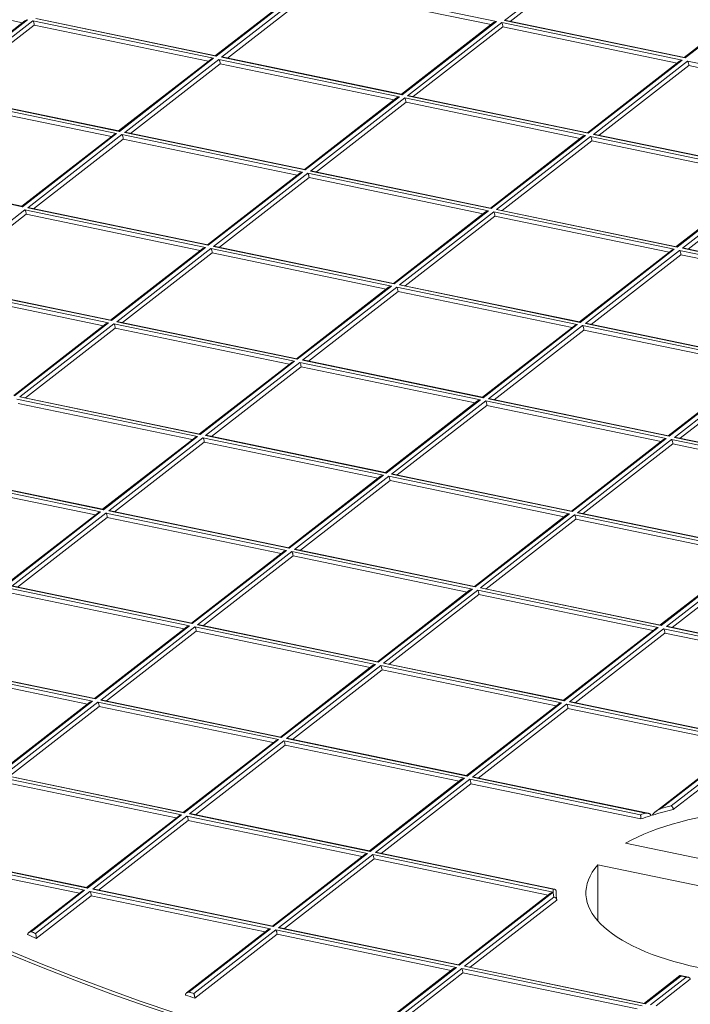
# Model space of a CAD drawing. Units: millimetres. Extents: x 0 to 594, y 0 to 420.
# Drawn here: x 408 to 415, y 212 to 222 of the extents above; entities that cross this region are included whole.
import ezdxf

# ---------------------------------------------------------------- set-up
doc = ezdxf.new("R2010")
doc.units = ezdxf.units.MM
doc.layers.add('1', color=7, linetype='Continuous', true_color=0xffffff)

msp = doc.modelspace()

# ---------------------------------------------------------------- linework, layer by layer
at = {"layer": '1', "color": 7, "linetype": 'Continuous', "lineweight": 13}
for p, q in [((413.5065, 222.1292), (414.4891, 222.8921)), ((411.4826, 222.5205), (410.5, 221.7575)), ((410.5554, 221.746), (411.538, 222.509)), ((411.538, 222.509), (413.4222, 222.1182)), ((416.3733, 222.5013), (415.3907, 221.7384)), ((408.5315, 222.1374), (407.5489, 221.3744)), ((410.5, 221.7575), (408.6158, 222.1483)), ((415.3907, 221.7384), (413.5065, 222.1292)), ((407.6043, 221.3629), (408.5869, 222.1259)), ((408.5869, 222.1259), (410.4711, 221.7351)), ((413.4222, 222.1182), (412.4396, 221.3553)), ((412.495, 221.3438), (413.4776, 222.1067)), ((413.4776, 222.1067), (415.3618, 221.7159)), ((410.4711, 221.7351), (409.4885, 220.9722)), ((409.5439, 220.9607), (410.5265, 221.7236)), ((410.5265, 221.7236), (412.4107, 221.3328)), ((412.4396, 221.3553), (410.5554, 221.746)), ((415.3618, 221.7159), (414.3792, 220.953)), ((414.4346, 220.9415), (415.4172, 221.7045)), ((415.4172, 221.7045), (417.3013, 221.3137)), ((407.5754, 221.3405), (409.4596, 220.9497)), ((409.4885, 220.9722), (407.6043, 221.3629)), ((412.4107, 221.3328), (411.4281, 220.5699)), ((411.4835, 220.5584), (412.4661, 221.3213)), ((412.4661, 221.3213), (414.3503, 220.9306)), ((414.3792, 220.953), (412.495, 221.3438)), ((409.4596, 220.9497), (408.477, 220.1868)), ((408.5324, 220.1753), (409.515, 220.9382)), ((409.515, 220.9382), (411.3992, 220.5474)), ((411.4281, 220.5699), (409.5439, 220.9607)), ((414.3503, 220.9306), (413.3677, 220.1676)), ((413.4231, 220.1561), (414.4057, 220.9191)), ((414.4057, 220.9191), (416.2898, 220.5283)), ((416.3187, 220.5507), (414.4346, 220.9415)), ((408.477, 220.1868), (406.5928, 220.5775)), ((411.3992, 220.5474), (410.4166, 219.7845)), ((410.472, 219.773), (411.4546, 220.536)), ((411.4546, 220.536), (413.3388, 220.1452)), ((413.3677, 220.1676), (411.4835, 220.5584)), ((416.2898, 220.5283), (415.3072, 219.7654)), ((415.3627, 219.7539), (416.3453, 220.5168)), ((407.5209, 219.3899), (408.5035, 220.1528)), ((408.5035, 220.1528), (410.3877, 219.7621)), ((410.4166, 219.7845), (408.5324, 220.1753)), ((413.3388, 220.1452), (412.3562, 219.3822)), ((412.4116, 219.3708), (413.3942, 220.1337)), ((413.3942, 220.1337), (415.2783, 219.7429)), ((415.3072, 219.7654), (413.4231, 220.1561)), ((412.3562, 219.3822), (410.472, 219.773)), ((410.3877, 219.7621), (409.4051, 218.9991)), ((409.4605, 218.9876), (410.4431, 219.7506)), ((410.4431, 219.7506), (412.3273, 219.3598)), ((415.2783, 219.7429), (414.2957, 218.98)), ((414.3512, 218.9685), (415.3338, 219.7314)), ((415.3338, 219.7314), (417.2179, 219.3407)), ((417.2468, 219.3631), (415.3627, 219.7539)), ((407.492, 219.3675), (409.3762, 218.9767)), ((409.4051, 218.9991), (407.5209, 219.3899)), ((412.3273, 219.3598), (411.3447, 218.5969)), ((414.2957, 218.98), (412.4116, 219.3708)), ((411.4001, 218.5854), (412.3827, 219.3483)), ((412.3827, 219.3483), (414.2668, 218.9575)), ((409.3762, 218.9767), (408.3936, 218.2138)), ((408.449, 218.2023), (409.4316, 218.9652)), ((409.4316, 218.9652), (411.3158, 218.5744)), ((411.3447, 218.5969), (409.4605, 218.9876)), ((414.2668, 218.9575), (413.2842, 218.1946)), ((413.3397, 218.1831), (414.3223, 218.9461)), ((414.3223, 218.9461), (416.2064, 218.5553)), ((416.2353, 218.5777), (414.3512, 218.9685)), ((411.3158, 218.5744), (410.3332, 217.8115)), ((410.3886, 217.8), (411.3712, 218.5629)), ((411.3712, 218.5629), (413.2553, 218.1722)), ((413.2842, 218.1946), (411.4001, 218.5854)), ((416.2064, 218.5553), (415.2238, 217.7923)), ((415.2792, 217.7809), (416.2618, 218.5438)), ((408.4201, 218.1798), (410.3043, 217.789)), ((410.3332, 217.8115), (408.449, 218.2023)), ((413.2553, 218.1722), (412.2728, 217.4092)), ((412.3282, 217.3977), (413.3108, 218.1607)), ((413.3108, 218.1607), (415.1949, 217.7699)), ((415.2238, 217.7923), (413.3397, 218.1831)), ((410.3043, 217.789), (409.3217, 217.0261)), ((409.3771, 217.0146), (410.3597, 217.7776)), ((410.3597, 217.7776), (412.2439, 217.3868)), ((412.2728, 217.4092), (410.3886, 217.8)), ((415.1949, 217.7699), (414.2123, 217.007)), ((414.2677, 216.9955), (415.2503, 217.7584)), ((415.2503, 217.7584), (417.1345, 217.3676)), ((417.1634, 217.3901), (415.2792, 217.7809)), ((409.3217, 217.0261), (407.4375, 217.4169)), ((407.4086, 217.3944), (409.2928, 217.0037)), ((412.2439, 217.3868), (411.2613, 216.6238)), ((411.3167, 216.6124), (412.2993, 217.3753)), ((412.2993, 217.3753), (414.1834, 216.9845)), ((414.2123, 217.007), (412.3282, 217.3977)), ((409.2928, 217.0037), (408.3102, 216.2407)), ((411.2613, 216.6238), (409.3771, 217.0146)), ((416.1519, 216.6047), (414.2677, 216.9955)), ((408.3656, 216.2292), (409.3482, 216.9922)), ((409.3482, 216.9922), (411.2324, 216.6014)), ((414.1834, 216.9845), (413.2008, 216.2216)), ((413.2562, 216.2101), (414.2388, 216.973)), ((414.2388, 216.973), (416.123, 216.5823)), ((411.2324, 216.6014), (410.2498, 215.8385)), ((410.3052, 215.827), (411.2878, 216.5899)), ((411.2878, 216.5899), (413.1719, 216.1991)), ((413.2008, 216.2216), (411.3167, 216.6124)), ((416.123, 216.5823), (415.1404, 215.8193)), ((415.1958, 215.8078), (416.1784, 216.5708)), ((408.3367, 216.2068), (410.2209, 215.816)), ((410.2498, 215.8385), (408.3656, 216.2292)), ((413.1719, 216.1991), (412.1893, 215.4362)), ((412.2447, 215.4247), (413.2273, 216.1877)), ((413.2273, 216.1877), (415.1115, 215.7969)), ((415.1404, 215.8193), (413.2562, 216.2101)), ((410.2209, 215.816), (409.2383, 215.0531)), ((409.2937, 215.0416), (410.2763, 215.8045)), ((410.2763, 215.8045), (412.1604, 215.4138)), ((412.1893, 215.4362), (410.3052, 215.827)), ((415.1115, 215.7969), (414.1289, 215.0339)), ((414.1843, 215.0225), (415.1669, 215.7854)), ((415.1669, 215.7854), (417.0511, 215.3946)), ((417.08, 215.4171), (415.1958, 215.8078)), ((407.3252, 215.4214), (409.2094, 215.0307)), ((409.2383, 215.0531), (407.3541, 215.4439)), ((412.1604, 215.4138), (411.1778, 214.6508)), ((411.2333, 214.6393), (412.2158, 215.4023)), ((412.2158, 215.4023), (414.1, 215.0115)), ((414.1289, 215.0339), (412.2447, 215.4247)), ((411.1778, 214.6508), (409.2937, 215.0416)), ((409.2094, 215.0307), (408.2268, 214.2677)), ((408.2822, 214.2562), (409.2648, 215.0192)), ((409.2648, 215.0192), (411.1489, 214.6284)), ((414.1, 215.0115), (413.1174, 214.2486)), ((413.1728, 214.2371), (414.1554, 215)), ((414.1554, 215), (416.0396, 214.6092)), ((416.0685, 214.6317), (414.1843, 215.0225)), ((413.1174, 214.2486), (411.2333, 214.6393)), ((411.1489, 214.6284), (410.1663, 213.8654)), ((410.2218, 213.854), (411.2044, 214.6169)), ((411.2044, 214.6169), (413.0885, 214.2261)), ((416.0396, 214.6092), (415.139, 213.91)), ((415.2442, 213.9371), (416.095, 214.5978)), ((408.2533, 214.2338), (410.1374, 213.843)), ((410.1663, 213.8654), (408.2822, 214.2562)), ((413.0885, 214.2261), (412.1059, 213.4632)), ((414.9787, 213.8625), (413.1728, 214.2371)), ((412.1613, 213.4517), (413.1439, 214.2146)), ((413.1439, 214.2146), (414.9257, 213.8451)), ((410.1374, 213.843), (409.1548, 213.0801)), ((409.2103, 213.0686), (410.1929, 213.8315)), ((410.1929, 213.8315), (412.077, 213.4407)), ((412.1059, 213.4632), (410.2218, 213.854)), ((407.2418, 213.4484), (409.1259, 213.0576)), ((409.1548, 213.0801), (407.2707, 213.4708)), ((412.077, 213.4407), (411.0944, 212.6778)), ((411.1498, 212.6663), (412.1324, 213.4293)), ((412.1324, 213.4293), (414.0145, 213.0389)), ((414.0142, 213.0674), (412.1613, 213.4517)), ((409.1259, 213.0576), (408.5692, 212.6254)), ((408.6145, 212.606), (409.1814, 213.0461)), ((409.1814, 213.0461), (411.0655, 212.6554)), ((411.0944, 212.6778), (409.2103, 213.0686)), ((414.0146, 213.0369), (413.034, 212.2755)), ((413.0894, 212.2641), (414.0202, 212.9868)), ((411.0655, 212.6554), (410.2168, 211.9964)), ((410.2657, 211.9798), (411.1209, 212.6439)), ((411.1209, 212.6439), (413.0051, 212.2531)), ((413.034, 212.2755), (411.1498, 212.6663)), ((413.0051, 212.2531), (412.0225, 211.4902)), ((412.0779, 211.4787), (413.0605, 212.2416)), ((413.0605, 212.2416), (414.9447, 211.8508)), ((414.9736, 211.8733), (413.0894, 212.2641)), ((415.3466, 212.1629), (414.9736, 211.8733)), ((415.029, 211.8618), (415.402, 212.1514))]:
    msp.add_line(p, q, dxfattribs=at)
at = {"layer": '1', "color": 3, "linetype": 'Continuous', "lineweight": 18}
for p, q in [((413.5668, 222.12), (414.5025, 222.8465)), ((408.4769, 222.1059), (406.5241, 222.5109)), ((411.4536, 222.5088), (410.4923, 221.7625)), ((410.6157, 221.7369), (411.5514, 222.4634)), ((411.5514, 222.4634), (413.3676, 222.0867)), ((416.3442, 222.4897), (415.383, 221.7433)), ((410.4941, 221.7621), (408.6346, 222.1477)), ((415.3848, 221.7429), (413.5253, 222.1286)), ((408.5025, 222.1257), (407.5413, 221.3794)), ((407.6646, 221.3538), (408.6003, 222.0803)), ((408.6003, 222.0803), (410.4165, 221.7036)), ((413.3932, 222.1066), (412.4319, 221.3602)), ((412.5553, 221.3346), (413.491, 222.0612)), ((413.491, 222.0612), (415.3072, 221.6845)), ((410.4421, 221.7234), (409.4808, 220.9771)), ((410.5, 221.7575), (410.4941, 221.7621)), ((412.4337, 221.3598), (410.5742, 221.7455)), ((415.3907, 221.7384), (415.3848, 221.7429)), ((409.6042, 220.9515), (410.5399, 221.678)), ((410.5399, 221.678), (412.3561, 221.3014)), ((415.3327, 221.7043), (414.3715, 220.9579)), ((414.4948, 220.9324), (415.4305, 221.6589)), ((415.4305, 221.6589), (417.2468, 221.2822)), ((409.4826, 220.9767), (407.6231, 221.3624)), ((412.3817, 221.3212), (411.4204, 220.5748)), ((412.4396, 221.3553), (412.4337, 221.3598)), ((414.3733, 220.9576), (412.5138, 221.3432)), ((407.5888, 221.2949), (409.405, 220.9182)), ((411.5438, 220.5493), (412.4795, 221.2758)), ((412.4795, 221.2758), (414.2957, 220.8991)), ((409.4306, 220.9381), (408.4693, 220.1917)), ((409.4885, 220.9722), (409.4826, 220.9767)), ((411.4222, 220.5745), (409.5627, 220.9601)), ((414.3212, 220.9189), (413.36, 220.1726)), ((414.3792, 220.953), (414.3733, 220.9576)), ((416.3129, 220.5553), (414.4534, 220.941)), ((409.5284, 220.8927), (408.5927, 220.1661)), ((409.5284, 220.8927), (411.3446, 220.516)), ((413.4833, 220.147), (414.419, 220.8735)), ((414.419, 220.8735), (416.2353, 220.4968)), ((408.4711, 220.1913), (406.6116, 220.577)), ((411.3702, 220.5358), (410.4089, 219.7894)), ((411.468, 220.4904), (410.5323, 219.7639)), ((411.4281, 220.5699), (411.4222, 220.5745)), ((411.468, 220.4904), (413.2842, 220.1137)), ((413.3618, 220.1722), (411.5023, 220.5578)), ((416.2608, 220.5167), (415.2996, 219.7703)), ((415.4229, 219.7447), (416.3586, 220.4712)), ((408.477, 220.1868), (408.4711, 220.1913)), ((408.5169, 220.1073), (407.5812, 219.3808)), ((410.3331, 219.7306), (408.5169, 220.1073)), ((410.4107, 219.7891), (408.5512, 220.1747)), ((413.3097, 220.1335), (412.3485, 219.3872)), ((413.4075, 220.0881), (412.4718, 219.3616)), ((413.3677, 220.1676), (413.3618, 220.1722)), ((413.4075, 220.0881), (415.2238, 219.7115)), ((415.3014, 219.7699), (413.4419, 220.1556)), ((410.4166, 219.7845), (410.4107, 219.7891)), ((412.3503, 219.3868), (410.4908, 219.7725)), ((415.3072, 219.7654), (415.3014, 219.7699)), ((410.3587, 219.7504), (409.3974, 219.0041)), ((410.4565, 219.705), (409.5208, 218.9785)), ((412.2727, 219.3283), (410.4565, 219.705)), ((415.2493, 219.7313), (414.2881, 218.9849)), ((415.3471, 219.6859), (414.4114, 218.9593)), ((415.3471, 219.6859), (417.1634, 219.3092)), ((417.2409, 219.3677), (415.3815, 219.7533)), ((409.3992, 219.0037), (407.5397, 219.3893)), ((412.3562, 219.3822), (412.3503, 219.3868)), ((414.2899, 218.9845), (412.4304, 219.3702)), ((409.3216, 218.9452), (407.5054, 219.3219)), ((412.2982, 219.3482), (411.337, 218.6018)), ((412.396, 219.3028), (411.4603, 218.5762)), ((414.2123, 218.9261), (412.396, 219.3028)), ((409.3472, 218.965), (408.3859, 218.2187)), ((409.4051, 218.9991), (409.3992, 219.0037)), ((411.3388, 218.6014), (409.4793, 218.9871)), ((414.2378, 218.9459), (413.2766, 218.1995)), ((414.2957, 218.98), (414.2899, 218.9845)), ((416.2294, 218.5823), (414.37, 218.9679)), ((409.445, 218.9196), (408.5093, 218.1931)), ((411.2612, 218.543), (409.445, 218.9196)), ((414.3356, 218.9005), (413.3999, 218.174)), ((416.1519, 218.5238), (414.3356, 218.9005)), ((411.2867, 218.5628), (410.3255, 217.8164)), ((411.3447, 218.5969), (411.3388, 218.6014)), ((413.2784, 218.1992), (411.4189, 218.5848)), ((416.1774, 218.5436), (415.2162, 217.7973)), ((411.3845, 218.5174), (410.4488, 217.7909)), ((413.2008, 218.1407), (411.3845, 218.5174)), ((416.2752, 218.4982), (415.3395, 217.7717)), ((410.2497, 217.7576), (408.4335, 218.1343)), ((410.3273, 217.8161), (408.4678, 218.2017)), ((413.2263, 218.1605), (412.2651, 217.4142)), ((413.2842, 218.1946), (413.2784, 218.1992)), ((415.2179, 217.7969), (413.3585, 218.1826)), ((413.3241, 218.1151), (412.3884, 217.3886)), ((415.1404, 217.7384), (413.3241, 218.1151)), ((410.3332, 217.8115), (410.3273, 217.8161)), ((410.2752, 217.7774), (409.314, 217.0311)), ((410.373, 217.732), (409.4373, 217.0055)), ((412.1893, 217.3553), (410.373, 217.732)), ((412.2669, 217.4138), (410.4074, 217.7994)), ((415.1659, 217.7583), (414.2047, 217.0119)), ((415.2637, 217.7129), (414.328, 216.9863)), ((415.2238, 217.7923), (415.2179, 217.7969)), ((417.0799, 217.3362), (415.2637, 217.7129)), ((417.1575, 217.3946), (415.298, 217.7803)), ((409.3158, 217.0307), (407.4563, 217.4163)), ((412.2728, 217.4092), (412.2669, 217.4138)), ((409.2382, 216.9722), (407.422, 217.3489)), ((412.2148, 217.3751), (411.2536, 216.6288)), ((412.3126, 217.3297), (411.3769, 216.6032)), ((414.1289, 216.9531), (412.3126, 217.3297)), ((414.2064, 217.0115), (412.347, 217.3972)), ((409.3217, 217.0261), (409.3158, 217.0307)), ((411.2554, 216.6284), (409.3959, 217.0141)), ((414.2123, 217.007), (414.2064, 217.0115)), ((416.146, 216.6093), (414.2865, 216.9949)), ((409.2637, 216.992), (408.3025, 216.2457)), ((409.3615, 216.9466), (408.4258, 216.2201)), ((411.1778, 216.5699), (409.3615, 216.9466)), ((414.1544, 216.9729), (413.1932, 216.2265)), ((414.2522, 216.9275), (413.3165, 216.2009)), ((416.0684, 216.5508), (414.2522, 216.9275)), ((411.2033, 216.5898), (410.2421, 215.8434)), ((411.2613, 216.6238), (411.2554, 216.6284)), ((413.1949, 216.2262), (411.3355, 216.6118)), ((411.3011, 216.5444), (410.3654, 215.8178)), ((413.1174, 216.1677), (411.3011, 216.5444)), ((416.094, 216.5706), (415.1327, 215.8243)), ((416.1918, 216.5252), (415.2561, 215.7987)), ((410.2439, 215.843), (408.3844, 216.2287)), ((413.1429, 216.1875), (412.1817, 215.4411)), ((413.2008, 216.2216), (413.1949, 216.2262)), ((415.1345, 215.8239), (413.275, 216.2095)), ((410.1663, 215.7846), (408.35, 216.1612)), ((413.2407, 216.1421), (412.305, 215.4156)), ((415.0569, 215.7654), (413.2407, 216.1421)), ((410.1918, 215.8044), (409.2306, 215.058)), ((410.2498, 215.8385), (410.2439, 215.843)), ((412.1834, 215.4408), (410.324, 215.8264)), ((415.0825, 215.7852), (414.1213, 215.0389)), ((415.1404, 215.8193), (415.1345, 215.8239)), ((417.0741, 215.4216), (415.2146, 215.8073)), ((410.2896, 215.759), (409.3539, 215.0325)), ((412.1059, 215.3823), (410.2896, 215.759)), ((415.1803, 215.7398), (414.2446, 215.0133)), ((416.9965, 215.3632), (415.1803, 215.7398)), ((409.1548, 214.9992), (407.3385, 215.3759)), ((409.2324, 215.0577), (407.3729, 215.4433)), ((412.1314, 215.4021), (411.1702, 214.6558)), ((412.2292, 215.3567), (411.2935, 214.6302)), ((412.1893, 215.4362), (412.1834, 215.4408)), ((414.0454, 214.98), (412.2292, 215.3567)), ((414.123, 215.0385), (412.2635, 215.4242)), ((409.2383, 215.0531), (409.2324, 215.0577)), ((409.1803, 215.019), (408.2191, 214.2727)), ((409.2781, 214.9736), (408.3424, 214.2471)), ((411.0944, 214.5969), (409.2781, 214.9736)), ((411.1719, 214.6554), (409.3125, 215.041)), ((414.071, 214.9999), (413.1098, 214.2535)), ((413.2331, 214.2279), (414.1688, 214.9545)), ((414.1289, 215.0339), (414.123, 215.0385)), ((414.1688, 214.9545), (415.985, 214.5778)), ((416.0626, 214.6362), (414.2031, 215.0219)), ((411.1778, 214.6508), (411.1719, 214.6554)), ((413.1115, 214.2531), (411.252, 214.6388)), ((411.1199, 214.6167), (410.1587, 213.8704)), ((411.2177, 214.5713), (410.282, 213.8448)), ((413.0339, 214.1947), (411.2177, 214.5713)), ((416.0106, 214.5976), (415.0808, 213.8757)), ((415.2679, 213.8996), (416.1084, 214.5522)), ((410.1604, 213.87), (408.301, 214.2557)), ((413.1174, 214.2486), (413.1115, 214.2531)), ((415.0042, 213.8606), (413.1916, 214.2365)), ((410.0829, 213.8115), (408.2666, 214.1882)), ((413.0595, 214.2145), (412.0983, 213.4681)), ((412.2216, 213.4425), (413.1573, 214.1691)), ((413.1573, 214.1691), (414.9299, 213.8014)), ((410.1084, 213.8314), (409.1472, 213.085)), ((410.1663, 213.8654), (410.1604, 213.87)), ((412.1, 213.4678), (410.2405, 213.8534)), ((410.2062, 213.786), (409.2705, 213.0594)), ((412.0224, 213.4093), (410.2062, 213.786)), ((414.769, 213.5472), (418.6084, 212.7509)), ((407.2551, 213.4028), (409.0714, 213.0262)), ((409.1489, 213.0846), (407.2895, 213.4703)), ((412.048, 213.4291), (411.0868, 212.6827)), ((412.1059, 213.4632), (412.1, 213.4678)), ((414.0281, 213.0679), (412.1801, 213.4511)), ((412.1458, 213.3837), (411.2101, 212.6572)), ((413.962, 213.007), (412.1458, 213.3837)), ((414.4821, 212.7363), (414.48, 213.3228)), ((418.3194, 212.5265), (414.48, 213.3228)), ((409.0969, 213.046), (408.5432, 212.616)), ((408.622, 212.5559), (409.1947, 213.0006)), ((409.1548, 213.0801), (409.1489, 213.0846)), ((409.1947, 213.0006), (411.0109, 212.6239)), ((411.0885, 212.6824), (409.229, 213.068)), ((413.9876, 213.0268), (413.0263, 212.2805)), ((413.1497, 212.2549), (414.0521, 212.9556)), ((411.0944, 212.6778), (411.0885, 212.6824)), ((411.0365, 212.6437), (410.1898, 211.9863)), ((410.2755, 211.9315), (411.1343, 212.5983)), ((411.1343, 212.5983), (412.9505, 212.2216)), ((413.0281, 212.2801), (411.1686, 212.6658)), ((413.034, 212.2755), (413.0281, 212.2801)), ((412.9761, 212.2415), (412.0148, 211.4951)), ((413.0739, 212.1961), (412.1382, 211.4695)), ((414.8901, 211.8194), (413.0739, 212.1961)), ((414.9677, 211.8778), (413.1082, 212.2635)), ((415.3376, 212.1668), (414.9659, 211.8782)), ((415.4445, 212.1285), (415.0892, 211.8526)), ((414.9736, 211.8733), (414.9677, 211.8778))]:
    msp.add_line(p, q, dxfattribs=at)
for major_axis in [(-24.0623, -0.0852), (-20.3749, -0.0722)]:
    msp.add_ellipse((423.0789, 218.1108), major_axis=major_axis, ratio=0.4033712, dxfattribs=at)
for centre, major_axis, ratio, start_param, end_param in [((423.0789, 218.1108), (20.3124, 0.0719), 0.4033712, 5.8884408, 8.8552602), ((408.5316, 222.1088), (-0.0417, -0.0097), 0.6589889, 4.5631539, 5.3233211), ((413.5066, 222.1006), (-0.0417, -0.0097), 0.6589889, 4.1014625, 4.5631539), ((408.587, 222.0973), (0.0077, -0.0332), 0.3258088, 0.9598831, 2.5306795), ((413.4223, 222.0896), (-0.0417, -0.0097), 0.6589889, 4.5631539, 5.3233211), ((413.4777, 222.0781), (0.0077, -0.0332), 0.3258088, 0.9598831, 2.5306795), ((410.4712, 221.7065), (-0.0417, -0.0097), 0.6589889, 4.5631539, 5.3233211), ((410.5266, 221.695), (0.0077, -0.0332), 0.3258088, 0.9598831, 2.5306795), ((410.5555, 221.7174), (-0.0417, -0.0097), 0.6589889, 4.1014625, 4.5631539), ((415.3619, 221.6874), (-0.0417, -0.0097), 0.6589889, 4.5631539, 5.3233211), ((415.4173, 221.6759), (0.0077, -0.0332), 0.3258088, 0.9598831, 2.5306795), ((412.4108, 221.3042), (-0.0417, -0.0097), 0.6589889, 4.5631539, 5.3233211), ((412.4662, 221.2927), (0.0077, -0.0332), 0.3258088, 0.9598831, 2.5306795), ((412.4951, 221.3152), (-0.0417, -0.0097), 0.6589889, 4.1014625, 4.5631539), ((423.0789, 218.1108), (20.3124, 0.0719), 0.4033712, 2.7468481, 5.7136676), ((409.4597, 220.9211), (-0.0417, -0.0097), 0.6589889, 4.5631539, 5.3233211), ((409.5151, 220.9096), (0.0077, -0.0332), 0.3258088, 0.9598831, 2.5306795), ((409.544, 220.9321), (-0.0417, -0.0097), 0.6589889, 4.1014625, 4.5631539), ((414.3504, 220.902), (-0.0417, -0.0097), 0.6589889, 4.5631539, 5.3233211), ((414.4058, 220.8905), (0.0077, -0.0332), 0.3258088, 0.9598831, 2.5306795), ((414.4347, 220.9129), (-0.0417, -0.0097), 0.6589889, 4.1014625, 4.5631539), ((411.3993, 220.5189), (-0.0417, -0.0097), 0.6589889, 4.5631539, 5.3233211), ((411.4547, 220.5074), (0.0077, -0.0332), 0.3258088, 0.9598831, 2.5306795), ((411.4836, 220.5298), (-0.0417, -0.0097), 0.6589889, 4.1014625, 4.5631539), ((408.5325, 220.1467), (-0.0417, -0.0097), 0.6589889, 4.1014625, 4.5631539), ((408.5036, 220.1242), (0.0077, -0.0332), 0.3258088, 0.9598831, 2.5306795), ((413.3389, 220.1166), (-0.0417, -0.0097), 0.6589889, 4.5631539, 5.3233211), ((413.3943, 220.1051), (0.0077, -0.0332), 0.3258088, 0.9598831, 2.5306795), ((413.4232, 220.1275), (-0.0417, -0.0097), 0.6589889, 4.1014625, 4.5631539), ((410.4721, 219.7444), (-0.0417, -0.0097), 0.6589889, 4.1014625, 4.5631539), ((410.3878, 219.7335), (-0.0417, -0.0097), 0.6589889, 4.5631539, 5.3233211), ((410.4432, 219.722), (0.0077, -0.0332), 0.3258088, 0.9598831, 2.5306795), ((415.2784, 219.7143), (-0.0417, -0.0097), 0.6589889, 4.5631539, 5.3233211), ((415.3339, 219.7028), (0.0077, -0.0332), 0.3258088, 0.9598831, 2.5306795), ((415.3628, 219.7253), (-0.0417, -0.0097), 0.6589889, 4.1014625, 4.5631539), ((412.3274, 219.3312), (-0.0417, -0.0097), 0.6589889, 4.5631539, 5.3233211), ((412.4117, 219.3422), (-0.0417, -0.0097), 0.6589889, 4.1014625, 4.5631539), ((412.3828, 219.3197), (0.0077, -0.0332), 0.3258088, 0.9598831, 2.5306795), ((409.3763, 218.9481), (-0.0417, -0.0097), 0.6589889, 4.5631539, 5.3233211), ((409.4317, 218.9366), (0.0077, -0.0332), 0.3258088, 0.9598831, 2.5306795), ((409.4606, 218.959), (-0.0417, -0.0097), 0.6589889, 4.1014625, 4.5631539), ((414.267, 218.929), (-0.0417, -0.0097), 0.6589889, 4.5631539, 5.3233211), ((414.3224, 218.9175), (0.0077, -0.0332), 0.3258088, 0.9598831, 2.5306795), ((414.3513, 218.9399), (-0.0417, -0.0097), 0.6589889, 4.1014625, 4.5631539), ((411.3159, 218.5458), (-0.0417, -0.0097), 0.6589889, 4.5631539, 5.3233211), ((411.3713, 218.5343), (0.0077, -0.0332), 0.3258088, 0.9598831, 2.5306795), ((411.4002, 218.5568), (-0.0417, -0.0097), 0.6589889, 4.1014625, 4.5631539), ((408.4491, 218.1737), (-0.0417, -0.0097), 0.6589889, 4.1014625, 4.5631539), ((413.2555, 218.1436), (-0.0417, -0.0097), 0.6589889, 4.5631539, 5.3233211), ((413.3109, 218.1321), (0.0077, -0.0332), 0.3258088, 0.9598831, 2.5306795), ((413.3398, 218.1545), (-0.0417, -0.0097), 0.6589889, 4.1014625, 4.5631539), ((410.3044, 217.7605), (-0.0417, -0.0097), 0.6589889, 4.5631539, 5.3233211), ((410.3598, 217.749), (0.0077, -0.0332), 0.3258088, 0.9598831, 2.5306795), ((410.3887, 217.7714), (-0.0417, -0.0097), 0.6589889, 4.1014625, 4.5631539), ((415.195, 217.7413), (-0.0417, -0.0097), 0.6589889, 4.5631539, 5.3233211), ((415.2504, 217.7298), (0.0077, -0.0332), 0.3258088, 0.9598831, 2.5306795), ((415.2793, 217.7523), (-0.0417, -0.0097), 0.6589889, 4.1014625, 4.5631539), ((412.244, 217.3582), (-0.0417, -0.0097), 0.6589889, 4.5631539, 5.3233211), ((412.2994, 217.3467), (0.0077, -0.0332), 0.3258088, 0.9598831, 2.5306795), ((412.3283, 217.3691), (-0.0417, -0.0097), 0.6589889, 4.1014625, 4.5631539), ((409.2929, 216.9751), (-0.0417, -0.0097), 0.6589889, 4.5631539, 5.3233211), ((409.3772, 216.986), (-0.0417, -0.0097), 0.6589889, 4.1014625, 4.5631539), ((414.2678, 216.9669), (-0.0417, -0.0097), 0.6589889, 4.1014625, 4.5631539), ((409.3483, 216.9636), (0.0077, -0.0332), 0.3258088, 0.9598831, 2.5306795), ((414.1835, 216.9559), (-0.0417, -0.0097), 0.6589889, 4.5631539, 5.3233211), ((414.2389, 216.9444), (0.0077, -0.0332), 0.3258088, 0.9598831, 2.5306795), ((423.084, 216.681), (-24.0623, -0.0852), 0.4033712, 0.0000727, 3.1415672), ((411.2325, 216.5728), (-0.0417, -0.0097), 0.6589889, 4.5631539, 5.3233211), ((411.2879, 216.5613), (0.0077, -0.0332), 0.3258088, 0.9598831, 2.5306795), ((411.3168, 216.5838), (-0.0417, -0.0097), 0.6589889, 4.1014625, 4.5631539), ((413.172, 216.1706), (-0.0417, -0.0097), 0.6589889, 4.5631539, 5.3233211), ((413.2274, 216.1591), (0.0077, -0.0332), 0.3258088, 0.9598831, 2.5306795), ((413.2563, 216.1815), (-0.0417, -0.0097), 0.6589889, 4.1014625, 4.5631539), ((410.221, 215.7874), (-0.0417, -0.0097), 0.6589889, 4.5631539, 5.3233211), ((410.2764, 215.7759), (0.0077, -0.0332), 0.3258088, 0.9598831, 2.5306795), ((410.3053, 215.7984), (-0.0417, -0.0097), 0.6589889, 4.1014625, 4.5631539), ((415.1116, 215.7683), (-0.0417, -0.0097), 0.6589889, 4.5631539, 5.3233211), ((415.167, 215.7568), (0.0077, -0.0332), 0.3258088, 0.9598831, 2.5306795), ((415.1959, 215.7792), (-0.0417, -0.0097), 0.6589889, 4.1014625, 4.5631539), ((412.1605, 215.3852), (-0.0417, -0.0097), 0.6589889, 4.5631539, 5.3233211), ((412.216, 215.3737), (0.0077, -0.0332), 0.3258088, 0.9598831, 2.5306795), ((412.2449, 215.3961), (-0.0417, -0.0097), 0.6589889, 4.1014625, 4.5631539), ((409.2938, 215.013), (-0.0417, -0.0097), 0.6589889, 4.1014625, 4.5631539), ((409.2095, 215.0021), (-0.0417, -0.0097), 0.6589889, 4.5631539, 5.3233211), ((409.2649, 214.9906), (0.0077, -0.0332), 0.3258088, 0.9598831, 2.5306795), ((414.1001, 214.9829), (-0.0417, -0.0097), 0.6589889, 4.5631539, 5.3233211), ((414.1555, 214.9714), (0.0077, -0.0332), 0.3258088, 0.9598831, 2.5306795), ((414.1844, 214.9939), (-0.0417, -0.0097), 0.6589889, 4.1014625, 4.5631539), ((411.2334, 214.6107), (-0.0417, -0.0097), 0.6589889, 4.1014625, 4.5631539), ((411.149, 214.5998), (-0.0417, -0.0097), 0.6589889, 4.5631539, 5.3233211), ((411.2045, 214.5883), (0.0077, -0.0332), 0.3258088, 0.9598831, 2.5306795), ((413.0886, 214.1975), (-0.0417, -0.0097), 0.6589889, 4.5631539, 5.3233211), ((413.1729, 214.2085), (-0.0417, -0.0097), 0.6589889, 4.1014625, 4.5631539), ((413.144, 214.186), (0.0077, -0.0332), 0.3258088, 0.9598831, 2.5306795), ((416.5442, 213.0368), (-2.1875, -0.0077), 0.4033712, 2.8028091, 5.6577066), ((416.5441, 213.0654), (2.53, 0.009), 0.4033712, 2.1089466, 2.1581611), ((410.1375, 213.8144), (-0.0417, -0.0097), 0.6589889, 4.5631539, 5.3233211), ((410.193, 213.8029), (0.0077, -0.0332), 0.3258088, 0.9598831, 2.5306795), ((410.2219, 213.8254), (-0.0417, -0.0097), 0.6589889, 4.1014625, 4.5631539), ((416.5442, 213.0368), (2.4988, 0.0089), 0.4033712, 2.2170663, 2.2717386), ((416.5442, 213.0368), (2.4988, 0.0089), 0.4033712, 2.1054247, 2.2094258), ((412.0771, 213.4122), (-0.0417, -0.0097), 0.6589889, 4.5631539, 5.3233211), ((412.1325, 213.4007), (0.0077, -0.0332), 0.3258088, 0.9598831, 2.5306795), ((412.1614, 213.4231), (-0.0417, -0.0097), 0.6589889, 4.1014625, 4.5631539), ((416.5442, 213.0368), (-2.1875, -0.0077), 0.4033712, 5.9444017, 8.7992993), ((409.126, 213.029), (-0.0417, -0.0097), 0.6589889, 4.5631539, 5.3233211), ((409.1815, 213.0175), (0.0077, -0.0332), 0.3258088, 0.9598831, 2.5306795), ((409.2104, 213.04), (-0.0417, -0.0097), 0.6589889, 4.1014625, 4.5631539), ((414.0167, 213.0099), (-0.0417, -0.0097), 0.6589889, 4.591554, 5.3233246), ((416.5442, 213.0368), (2.4988, 0.0089), 0.4033712, 3.1232217, 3.2134983), ((423.0789, 218.1108), (-19.8928, -0.0705), 0.4033712, 0.7491461, 0.7558024), ((411.0656, 212.6268), (-0.0417, -0.0097), 0.6589889, 4.5631539, 5.3233211), ((411.121, 212.6153), (0.0077, -0.0332), 0.3258088, 0.9598831, 2.5306795), ((411.1499, 212.6377), (-0.0417, -0.0097), 0.6589889, 4.1014625, 4.5631539), ((413.0052, 212.2245), (-0.0417, -0.0097), 0.6589889, 4.5631539, 5.3233211), ((413.0606, 212.213), (0.0077, -0.0332), 0.3258088, 0.9598831, 2.5306795), ((413.0895, 212.2355), (-0.0417, -0.0097), 0.6589889, 4.1014625, 4.5631539), ((423.0789, 218.1108), (-19.8928, -0.0705), 0.4033712, 0.8637028, 0.8701441)]:
    msp.add_ellipse(centre, major_axis=major_axis, ratio=ratio, start_param=start_param, end_param=end_param, dxfattribs=at)
at = {"layer": '1', "color": 7, "linetype": 'Continuous', "lineweight": 13}
for centre, major_axis, start_param, end_param in [((416.5441, 213.0654), (2.53, 0.009), 2.2364964, 2.2634268), ((416.5441, 213.0654), (2.53, 0.009), 3.1308691, 3.1587988), ((416.5441, 213.0654), (2.53, 0.009), 3.160762, 3.2099764), ((423.0788, 218.1393), (-19.8615, -0.0703), 0.7502588, 0.7535928), ((416.5441, 213.0654), (2.53, 0.009), 4.217906, 4.2426097), ((423.0788, 218.1393), (-19.8615, -0.0703), 0.8649566, 0.8681826)]:
    msp.add_ellipse(centre, major_axis=major_axis, ratio=0.4033712, start_param=start_param, end_param=end_param, dxfattribs=at)
at = {"layer": '1', "color": 3, "linetype": 'Continuous', "lineweight": 18}
for points, knots in [([(415.2442, 213.9371), (415.2446, 213.937), (415.245, 213.9368), (415.2457, 213.9365), (415.2469, 213.936), (415.2487, 213.935), (415.2502, 213.934), (415.2513, 213.9332), (415.2517, 213.9329), (415.2524, 213.9323), (415.2528, 213.932), (415.2545, 213.9304), (415.2559, 213.9291), (415.2578, 213.9268), (415.2584, 213.9261), (415.2596, 213.9244), (415.2602, 213.9236), (415.2619, 213.921), (415.2629, 213.9192), (415.2642, 213.9163), (415.2646, 213.9154), (415.2654, 213.9134), (415.2657, 213.9124), (415.2666, 213.9095), (415.2671, 213.9075), (415.2675, 213.905), (415.2676, 213.9045), (415.2677, 213.9035), (415.2679, 213.902), (415.2679, 213.9006), (415.2679, 213.8996)], [0, 0, 0, 0, 0.03125, 0.03125, 0.0625, 0.125, 0.1875, 0.1875, 0.21875, 0.21875, 0.25, 0.25, 0.375, 0.375, 0.4375, 0.4375, 0.5, 0.5, 0.625, 0.625, 0.6875, 0.6875, 0.75, 0.75, 0.875, 0.875, 0.90625, 0.90625, 0.9375, 1, 1, 1, 1]), ([(414.9299, 213.8014), (414.9299, 213.8035), (414.9298, 213.8057), (414.9298, 213.8085), (414.9297, 213.809), (414.9297, 213.8102), (414.9297, 213.8107), (414.9296, 213.8124), (414.9295, 213.8147), (414.9293, 213.8169), (414.9292, 213.8191), (414.9291, 213.8202), (414.9289, 213.8234), (414.9287, 213.8255), (414.9284, 213.8285), (414.9283, 213.8294), (414.9281, 213.8313), (414.9278, 213.8331), (414.9276, 213.8348), (414.9274, 213.8364), (414.9273, 213.8372), (414.9269, 213.8394), (414.9267, 213.8407), (414.9263, 213.8425), (414.9262, 213.8431), (414.926, 213.8439), (414.926, 213.8441), (414.9258, 213.8446), (414.9258, 213.8449), (414.9257, 213.8451)], [0, 0, 0, 0, 0.125, 0.125, 0.15625, 0.15625, 0.1875, 0.1875, 0.25, 0.3125, 0.3125, 0.375, 0.375, 0.5, 0.5, 0.5625, 0.5625, 0.625, 0.6875, 0.6875, 0.75, 0.75, 0.875, 0.875, 0.9375, 0.9375, 0.96875, 0.96875, 1, 1, 1, 1]), ([(415.0365, 213.8362), (415.0365, 213.8376), (415.0363, 213.8389), (415.0357, 213.8409), (415.0355, 213.8416), (415.0349, 213.8428), (415.0346, 213.8434), (415.0335, 213.8452), (415.0327, 213.8463), (415.0308, 213.8484), (415.0298, 213.8493), (415.0276, 213.8511), (415.0264, 213.8519), (415.024, 213.8535), (415.0227, 213.8542), (415.0189, 213.8561), (415.0162, 213.8572), (415.0121, 213.8586), (415.0107, 213.859), (415.0079, 213.8598), (415.0065, 213.8601), (415.0022, 213.861), (414.9993, 213.8615), (414.9934, 213.8622), (414.9905, 213.8625), (414.9846, 213.8627), (414.9816, 213.8627), (414.9787, 213.8625)], [0, 0, 0, 0, 0.0625, 0.0625, 0.09375, 0.09375, 0.125, 0.125, 0.1875, 0.1875, 0.25, 0.25, 0.3125, 0.3125, 0.375, 0.375, 0.5, 0.5, 0.5625, 0.5625, 0.625, 0.625, 0.75, 0.75, 0.875, 0.875, 1, 1, 1, 1]), ([(415.0518, 213.8409), (415.0518, 213.8416), (415.0519, 213.8423), (415.0521, 213.8433), (415.0522, 213.8437), (415.0524, 213.8444), (415.0525, 213.8448), (415.0529, 213.8458), (415.0532, 213.8465), (415.0538, 213.8479), (415.0542, 213.8485), (415.0552, 213.8504), (415.056, 213.8516), (415.0576, 213.8538), (415.0585, 213.8549), (415.0602, 213.8569), (415.0611, 213.8579), (415.0628, 213.8598), (415.0637, 213.8607), (415.0664, 213.8635), (415.0682, 213.8652), (415.071, 213.8676), (415.0719, 213.8685), (415.0738, 213.87), (415.0747, 213.8708), (415.0775, 213.8731), (415.0794, 213.8746), (415.085, 213.8789), (415.0888, 213.8816), (415.0964, 213.8867), (415.1002, 213.8892), (415.1079, 213.8938), (415.1117, 213.8961), (415.1195, 213.9004), (415.1234, 213.9024), (415.1292, 213.9054), (415.1321, 213.9068), (415.1356, 213.9084), (415.137, 213.9091), (415.138, 213.9095), (415.1385, 213.9098), (415.139, 213.91)], [0, 0, 0, 0, 0.015625, 0.015625, 0.0234375, 0.0234375, 0.03125, 0.03125, 0.046875, 0.046875, 0.0625, 0.0625, 0.09375, 0.09375, 0.125, 0.125, 0.15625, 0.15625, 0.1875, 0.1875, 0.25, 0.25, 0.28125, 0.28125, 0.3125, 0.3125, 0.375, 0.375, 0.5, 0.5, 0.625, 0.625, 0.75, 0.75, 0.875, 0.875, 0.9375, 0.96875, 0.984375, 0.984375, 1, 1, 1, 1]), ([(414.0458, 213.0465), (414.0457, 213.0486), (414.0455, 213.0505), (414.0449, 213.0528), (414.0448, 213.0533), (414.0445, 213.0542), (414.0443, 213.0547), (414.0438, 213.056), (414.043, 213.0576), (414.042, 213.0591), (414.0409, 213.0605), (414.0403, 213.0612), (414.0384, 213.0631), (414.037, 213.0642), (414.0348, 213.0655), (414.034, 213.0659), (414.0324, 213.0666), (414.0315, 213.0669), (414.029, 213.0677), (414.0272, 213.0681), (414.0236, 213.0685), (414.0217, 213.0685), (414.0189, 213.0683), (414.018, 213.0682), (414.0165, 213.0679), (414.0161, 213.0678), (414.0151, 213.0677), (414.0146, 213.0675), (414.0142, 213.0674)], [0, 0, 0, 0, 0.125, 0.125, 0.15625, 0.15625, 0.1875, 0.1875, 0.25, 0.3125, 0.3125, 0.375, 0.375, 0.5, 0.5, 0.5625, 0.5625, 0.625, 0.625, 0.75, 0.75, 0.875, 0.875, 0.9375, 0.9375, 0.96875, 0.96875, 1, 1, 1, 1]), ([(414.0145, 213.0389), (414.0145, 213.0389), (414.0146, 213.0389), (414.0149, 213.0387), (414.0151, 213.0385), (414.0154, 213.0383)], [0, 0, 0, 0, 0.1715585, 0.1715585, 1, 1, 1, 1]), ([(414.0521, 212.9556), (414.0521, 212.9575), (414.0519, 212.9594), (414.0512, 212.9623), (414.051, 212.9632), (414.0505, 212.9646), (414.0503, 212.9651), (414.05, 212.966), (414.0498, 212.9665), (414.0487, 212.9687), (414.0477, 212.9705), (414.046, 212.973), (414.0453, 212.9738), (414.044, 212.9753), (414.0425, 212.9768), (414.041, 212.9782), (414.0394, 212.9795), (414.0385, 212.9801), (414.0359, 212.9818), (414.0341, 212.9828), (414.0313, 212.9841), (414.0303, 212.9845), (414.0283, 212.9852), (414.0273, 212.9855), (414.0253, 212.986), (414.0243, 212.9862), (414.0228, 212.9865), (414.0223, 212.9865), (414.0212, 212.9867), (414.0207, 212.9867), (414.0202, 212.9868)], [0, 0, 0, 0, 0.125, 0.125, 0.1875, 0.1875, 0.21875, 0.21875, 0.25, 0.25, 0.375, 0.375, 0.4375, 0.4375, 0.5, 0.5625, 0.5625, 0.625, 0.625, 0.75, 0.75, 0.8125, 0.8125, 0.875, 0.875, 0.9375, 0.9375, 0.96875, 0.96875, 1, 1, 1, 1]), ([(408.5692, 212.6254), (408.5687, 212.6254), (408.5681, 212.6253), (408.567, 212.6252), (408.5653, 212.625), (408.5636, 212.6248), (408.5603, 212.6241), (408.5581, 212.6235), (408.5548, 212.6224), (408.5538, 212.622), (408.5517, 212.6211), (408.5506, 212.6206), (408.5476, 212.6191), (408.5457, 212.6179), (408.5429, 212.6159), (408.5421, 212.6152), (408.5404, 212.6137), (408.5388, 212.6121), (408.5373, 212.6104), (408.5364, 212.6091), (408.536, 212.6086), (408.5354, 212.6077), (408.5351, 212.6072), (408.5337, 212.6049), (408.5329, 212.6029), (408.5321, 212.6004), (408.532, 212.5998), (408.5318, 212.5988), (408.5317, 212.5983), (408.5315, 212.5967), (408.5314, 212.5956), (408.5314, 212.5946)], [0, 0, 0, 0, 0.03125, 0.03125, 0.0625, 0.125, 0.125, 0.25, 0.25, 0.3125, 0.3125, 0.375, 0.375, 0.5, 0.5, 0.5625, 0.5625, 0.625, 0.6875, 0.6875, 0.71875, 0.71875, 0.75, 0.75, 0.875, 0.875, 0.90625, 0.90625, 0.9375, 0.9375, 1, 1, 1, 1]), ([(408.6145, 212.606), (408.6146, 212.6059), (408.6146, 212.6058), (408.6147, 212.6055), (408.6149, 212.605), (408.6152, 212.604), (408.6155, 212.603), (408.6161, 212.6009), (408.6165, 212.5995), (408.6172, 212.5963), (408.6176, 212.5946), (408.6182, 212.5919), (408.6183, 212.5909), (408.6187, 212.589), (408.6189, 212.5879), (408.6194, 212.5848), (408.6198, 212.5826), (408.6202, 212.5796), (408.6203, 212.579), (408.6205, 212.5777), (408.6205, 212.5771), (408.6208, 212.5752), (408.6209, 212.5739), (408.6212, 212.5713), (408.6213, 212.5699), (408.6215, 212.5678), (408.6215, 212.5671), (408.6217, 212.5657), (408.6218, 212.5643), (408.6218, 212.5629), (408.6219, 212.5614), (408.6219, 212.5607), (408.622, 212.5586), (408.622, 212.5572), (408.622, 212.5559)], [0, 0, 0, 0, 0.015625, 0.015625, 0.03125, 0.0625, 0.125, 0.125, 0.25, 0.25, 0.375, 0.375, 0.4375, 0.4375, 0.5, 0.5, 0.625, 0.625, 0.65625, 0.65625, 0.6875, 0.6875, 0.75, 0.75, 0.8125, 0.8125, 0.84375, 0.84375, 0.875, 0.90625, 0.90625, 0.9375, 0.9375, 1, 1, 1, 1]), ([(415.3376, 212.1669), (415.3378, 212.167), (415.338, 212.1671), (415.3388, 212.1676), (415.3395, 212.1677), (415.3408, 212.1676), (415.3415, 212.1674), (415.3429, 212.1666), (415.3436, 212.166), (415.3447, 212.165), (415.3453, 212.1645), (415.3458, 212.1638), (415.3462, 212.1634), (415.3464, 212.1631), (415.3466, 212.1629)], [0, 0, 0, 0, 0.0717912, 0.0717912, 0.3038434, 0.3038434, 0.5358956, 0.5358956, 0.7679478, 0.7679478, 0.8839739, 0.9419869, 0.9419869, 1, 1, 1, 1]), ([(415.4445, 212.1285), (415.4445, 212.1308), (415.4441, 212.133), (415.4431, 212.1356), (415.4429, 212.1361), (415.4424, 212.1371), (415.4416, 212.1385), (415.4407, 212.1399), (415.4393, 212.1415), (415.4385, 212.1423), (415.4369, 212.1438), (415.436, 212.1445), (415.4342, 212.1457), (415.4333, 212.1463), (415.4313, 212.1474), (415.4303, 212.1479), (415.4273, 212.1492), (415.4251, 212.1499), (415.4207, 212.151), (415.4185, 212.1514), (415.4138, 212.1519), (415.4115, 212.152), (415.4079, 212.1519), (415.4062, 212.1518), (415.4044, 212.1517), (415.4032, 212.1515), (415.4026, 212.1515), (415.402, 212.1514)], [0, 0, 0, 0, 0.125, 0.125, 0.15625, 0.15625, 0.1875, 0.25, 0.25, 0.3125, 0.3125, 0.375, 0.375, 0.4375, 0.4375, 0.5, 0.5, 0.625, 0.625, 0.75, 0.75, 0.875, 0.875, 0.9375, 0.96875, 0.96875, 1, 1, 1, 1]), ([(410.2168, 211.9964), (410.2162, 211.9963), (410.2156, 211.9963), (410.2145, 211.9961), (410.2128, 211.9959), (410.2111, 211.9956), (410.2077, 211.9949), (410.2055, 211.9943), (410.2021, 211.9931), (410.201, 211.9927), (410.1989, 211.9918), (410.1978, 211.9913), (410.1947, 211.9897), (410.1927, 211.9885), (410.1899, 211.9864), (410.189, 211.9857), (410.1872, 211.9841), (410.1855, 211.9826), (410.184, 211.9808), (410.1826, 211.979), (410.182, 211.9781), (410.1802, 211.9752), (410.1793, 211.9731), (410.1785, 211.9705), (410.1783, 211.9699), (410.1781, 211.9689), (410.1778, 211.9673), (410.1777, 211.9657), (410.1777, 211.9646)], [0, 0, 0, 0, 0.03125, 0.03125, 0.0625, 0.125, 0.125, 0.25, 0.25, 0.3125, 0.3125, 0.375, 0.375, 0.5, 0.5, 0.5625, 0.5625, 0.625, 0.6875, 0.6875, 0.75, 0.75, 0.875, 0.875, 0.90625, 0.90625, 0.9375, 1, 1, 1, 1]), ([(410.2657, 211.9798), (410.2658, 211.9797), (410.2658, 211.9796), (410.266, 211.9793), (410.2661, 211.9789), (410.2666, 211.9779), (410.267, 211.9769), (410.2678, 211.975), (410.2683, 211.9736), (410.2693, 211.9705), (410.2698, 211.9688), (410.2705, 211.9661), (410.2708, 211.9652), (410.2713, 211.9633), (410.2715, 211.9623), (410.2722, 211.9592), (410.2727, 211.957), (410.2735, 211.9523), (410.2739, 211.9499), (410.2744, 211.9467), (410.2744, 211.946), (410.2746, 211.9447), (410.2747, 211.944), (410.2749, 211.942), (410.275, 211.9407), (410.2752, 211.9387), (410.2752, 211.938), (410.2753, 211.9366), (410.2754, 211.936), (410.2754, 211.934), (410.2755, 211.9327), (410.2755, 211.9315)], [0, 0, 0, 0, 0.015625, 0.015625, 0.03125, 0.0625, 0.125, 0.125, 0.25, 0.25, 0.375, 0.375, 0.4375, 0.4375, 0.5, 0.5, 0.625, 0.625, 0.75, 0.75, 0.78125, 0.78125, 0.8125, 0.8125, 0.875, 0.875, 0.90625, 0.90625, 0.9375, 0.9375, 1, 1, 1, 1])]:
    msp.add_open_spline(points, degree=3, knots=knots, dxfattribs=at)
for points, degree in [([(414.0154, 213.0383), (414.0151, 213.0379), (414.0149, 213.0374), (414.0146, 213.0369)], 3), ([(415.421, 212.1511), (415.3409, 212.1677)], 1)]:
    msp.add_open_spline(points, degree=degree, dxfattribs=at)

doc.saveas('drawing.dxf')
